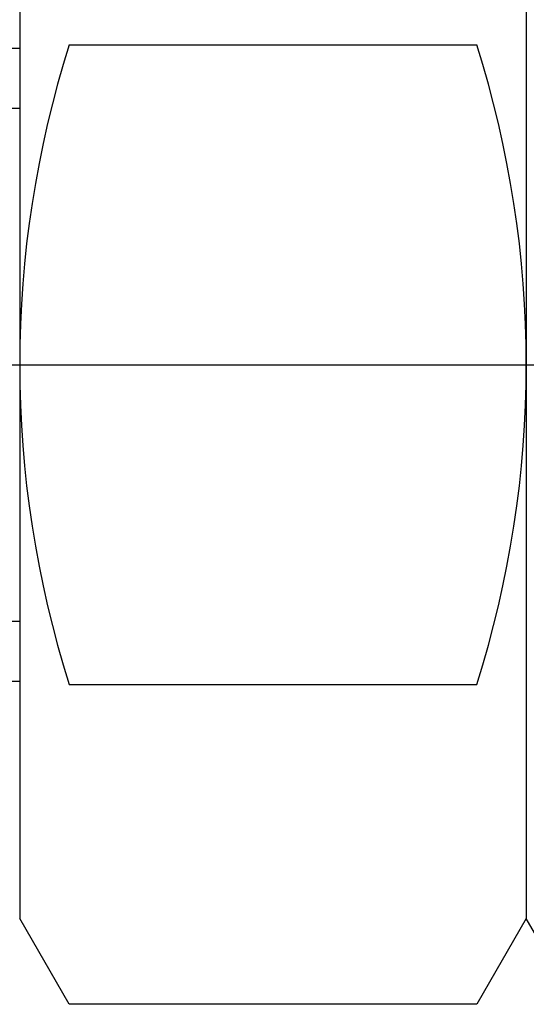
# Model space of a CAD drawing. Units: inches. Extents: x -1709 to -1244, y -298 to 69.
# Drawn here: x -1448 to -1446, y -165 to -162 of the extents above; entities that cross this region are included whole.
import ezdxf

# ---------------------------------------------------------------- set-up
doc = ezdxf.new("R2010")
doc.units = ezdxf.units.IN
doc.linetypes.add('DASH_CENTER', pattern=[14, 11, -1, 1, -1])
doc.layers.add('1', color=7, linetype='Continuous')

# ---------------------------------------------------------------- blocks, each defined once
blk = doc.blocks.new('_Z_p___t_______g_l_S___P_Q', base_point=(-869.8206, -334.4318))
at = {"layer": '1', "color": 2, "linetype": 'Continuous'}
for p, q in [((-847.9706, -330.9318), (-847.9706, -337.9318)), ((-844.7706, -330.9318), (-844.7706, -337.9318)), ((-844.7706, -330.9318), (-844.7706, -337.9318)), ((-847.658, -332.4111), (-845.0832, -332.4111)), ((-852.1641, -332.4318), (-847.9706, -332.4318)), ((-850.0641, -332.8108), (-847.9706, -332.8108)), ((-847.9706, -334.4318), (-845.0832, -334.4318)), ((-850.0641, -336.0528), (-847.9706, -336.0528)), ((-852.1641, -336.4318), (-847.9706, -336.4318)), ((-847.658, -336.4526), (-845.0832, -336.4526)), ((-847.658, -338.4733), (-847.9706, -337.9318)), ((-844.7706, -337.9318), (-845.0832, -338.4733)), ((-844.458, -338.4733), (-844.7706, -337.9318)), ((-845.0832, -338.4733), (-847.658, -338.4733))]:
    blk.add_line(p, q, dxfattribs=at)
at = {"layer": '1', "color": 2, "linetype": 'DASH_CENTER'}
blk.add_line((-848.7706, -334.4318), (-843.9706, -334.4318), dxfattribs=at)
at = {"layer": '1', "color": 2, "linetype": 'Continuous'}
for centre, start, end in [((-841.2832, -334.4318), 162.41205, -162.41205), ((-851.458, -334.4318), -17.58795, 17.58795)]:
    blk.add_arc(centre, 6.6874, start, end, dxfattribs=at)
blk = doc.blocks.new('appe-q117p__2005_02_04_13_27_35', base_point=(-569.9103, -171.2159))
at = {"layer": '1', "xscale": 0.5, "yscale": 0.5, "zscale": 0.5}
blk.add_blockref('_Z_p___t_______g_l_S___P_Q', (-1458.7124, -163.2159), dxfattribs=at)

msp = doc.modelspace()

# ---------------------------------------------------------------- block references
msp.add_blockref('appe-q117p__2005_02_04_13_27_35', (-569.9103, -171.2159))

doc.saveas('drawing.dxf')
